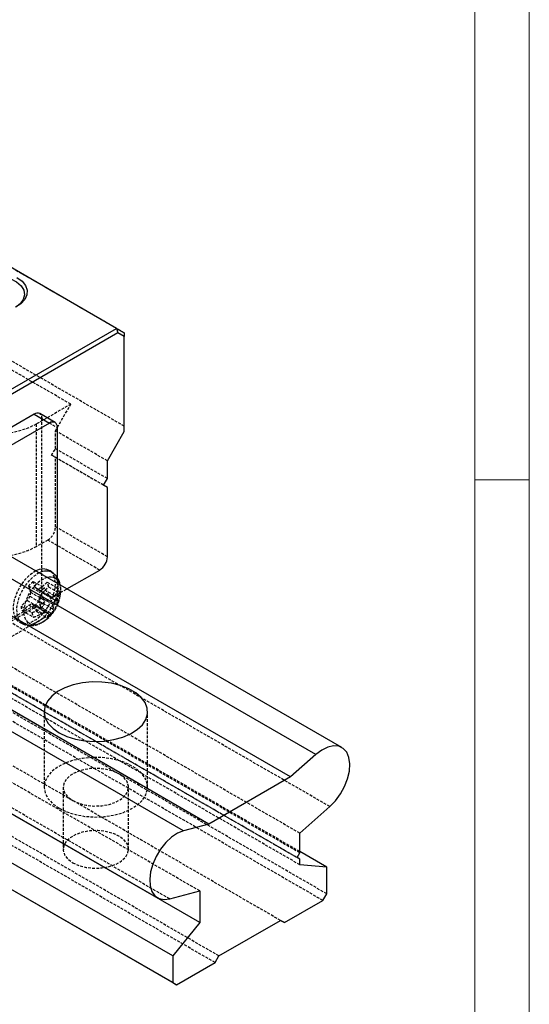
# Model space of a CAD drawing. Units: inches. Extents: x 45 to 465, y 40 to 337.
# Drawn here: x 411 to 458, y 190 to 280 of the extents above; entities that cross this region are included whole.
import ezdxf

# ---------------------------------------------------------------- set-up
doc = ezdxf.new("R2010")
doc.units = ezdxf.units.IN
doc.header["$MEASUREMENT"] = 0
doc.linetypes.add('HIDDEN', pattern=[0.375, 0.25, -0.125])
doc.layers.add('2细线层', color=4, linetype='Continuous')
doc.layers.add('4虚线层', color=2, linetype='HIDDEN')
doc.layers.add('AM_4', color=255, linetype='Continuous', lineweight=15)

# ---------------------------------------------------------------- blocks, each defined once
blk = doc.blocks.new('2_________0_IN_HSR35R_1__S')
at = {"layer": 'AM_4'}
for p, q in [((412.5, 289.5), (412.5, 7.5)), ((407.5, 284.5), (407.5, 12.5)), ((412.5, 198.5), (407.5, 198.5))]:
    blk.add_line(p, q, dxfattribs=at)
blk = doc.blocks.new('A$Cf93c482b')
for p, q in [((22.769, -13.144), (-22.769, 13.144)), ((6.859, -22.329), (22.769, -13.144)), ((22.893, -13.562), (6.859, -22.819)), ((22.769, -13.144), (22.893, -13.562)), ((22.769, -13.144), (23.476, -13.553)), ((23.476, -13.899), (22.893, -13.562)), ((23.476, -13.553), (23.476, -13.899)), ((23.476, -22.616), (23.476, -13.899)), ((15.203, -21.027), (-12.374, -36.947)), ((15.203, -21.027), (16.617, -21.843)), ((17.117, -21.794), (15.703, -20.977)), ((16.617, -21.843), (-10.96, -37.763)), ((17.324, -36.072), (17.324, -22.251)), ((21.92, -25.311), (23.476, -22.616)), ((21.92, -26.948), (21.92, -25.311)), ((21.57, -27.554), (21.92, -26.948)), ((21.92, -27.756), (21.57, -27.554)), ((21.92, -34.129), (21.92, -27.756)), ((43.469, -51.67), (10.047, -32.376)), ((41.079, -52.311), (8.443, -33.471)), ((38.755, -54.372), (6.015, -35.472)), ((16.926, -35.628), (16.66, -35.434)), ((18.209, -37.088), (21.213, -35.354)), ((17.592, -36.732), (17.549, -36.534)), ((31.249, -58.705), (-1.724, -39.669)), ((28.925, -59.327), (-3.899, -40.379)), ((-6.888, -46.194), (26.534, -65.489)), ((30.406, -67.748), (-2.344, -48.842)), ((27.931, -70.827), (-4.915, -51.866)), ((41.079, -52.311), (38.755, -54.372)), ((27.931, -73.277), (-7.036, -53.091)), ((28.284, -73.481), (-7.036, -53.091)), ((38.755, -54.372), (31.249, -58.705)), ((39.598, -59.541), (42.36, -57.092)), ((31.249, -58.705), (28.925, -59.327)), ((39.598, -61.353), (39.598, -59.541)), ((39.348, -61.786), (39.598, -61.353)), ((42.073, -62.663), (39.598, -61.234)), ((39.598, -61.931), (39.348, -61.786)), ((39.598, -62.442), (39.598, -61.931)), ((42.073, -62.663), (39.598, -62.442)), ((42.073, -65.112), (42.073, -62.663)), ((27.644, -65.588), (30.406, -64.848)), ((30.406, -64.848), (30.406, -67.748)), ((41.719, -65.725), (42.073, -65.112)), ((38.184, -67.766), (41.719, -65.725)), ((30.406, -67.748), (27.931, -70.827)), ((32.173, -70.827), (37.83, -67.562)), ((37.83, -67.562), (38.184, -67.766)), ((38.184, -67.766), (37.83, -67.562)), ((27.931, -70.827), (27.931, -73.277)), ((28.284, -73.481), (31.82, -71.44)), ((31.82, -71.44), (32.173, -70.827)), ((27.931, -73.277), (28.284, -73.481))]:
    blk.add_line(p, q)
at = {"flags": 128}
for points in [[(13.612, -8.47), (14.08, -8.812), (14.399, -9.207), (14.551, -9.633), (14.529, -10.069), (14.334, -10.49), (13.976, -10.873), (13.474, -11.198)], [(17.501, -50.313), (18.197, -50.645), (18.99, -50.895), (19.85, -51.053), (20.747, -51.115), (21.647, -51.078), (22.52, -50.943), (23.332, -50.715), (24.055, -50.403), (24.662, -50.017), (25.132, -49.572), (25.448, -49.084), (25.598, -48.57), (25.576, -48.048), (25.384, -47.539), (25.029, -47.06), (24.522, -46.628), (23.884, -46.26), (23.136, -45.967), (22.306, -45.762), (21.424, -45.651), (20.521, -45.639), (19.63, -45.725), (18.784, -45.908), (18.013, -46.179), (17.345, -46.53), (16.804, -46.947), (16.409, -47.416), (16.175, -47.919), (16.111, -48.439), (16.218, -48.957), (16.493, -49.453), (16.926, -49.911), (17.501, -50.313)], [(42.36, -57.092), (42.876, -56.561), (43.334, -55.936), (43.711, -55.249), (43.988, -54.535), (44.151, -53.829), (44.192, -53.167), (44.11, -52.582), (43.907, -52.103), (43.595, -51.754), (43.189, -51.554), (42.709, -51.511), (42.179, -51.628), (41.627, -51.899), (41.079, -52.311)], [(28.925, -59.327), (28.377, -59.548), (27.824, -59.915), (27.295, -60.409), (26.815, -61.006), (26.408, -61.676), (26.096, -62.385), (25.894, -63.098), (25.811, -63.778), (25.853, -64.393), (26.016, -64.91), (26.293, -65.304), (26.67, -65.556), (27.128, -65.652), (27.644, -65.588)]]:
    blk.add_lwpolyline(points, dxfattribs=at)
for centre, radius, start, end in [((15.496, -21.436), 0.503, 65.69304, 125.61739), ((16.893, -22.181), 0.437, 350.78606, 129.20318), ((20.385, -34.059), 1.537, 302.60545, 357.39461), ((16.008, -36.475), 1.228, 57.94422, 122.38719), ((16.286, -36.646), 1.203, 57.76022, 121.23182), ((16.665, -36.931), 0.939, 12.58704, 107.41829)]:
    blk.add_arc(centre, radius, start, end)
blk.add_open_spline([(17.549, -36.534), (17.506, -36.416), (17.409, -36.152), (17.195, -35.837), (16.993, -35.695), (16.92, -35.644)], degree=3, knots=[0, 0, 0, 0, 0.337725, 0.759749, 1, 1, 1, 1])
at = {"layer": '2细线层', "flags": 128}
blk.add_lwpolyline([(8.832, -10.974), (8.491, -10.588), (8.327, -10.164), (8.351, -9.73), (8.56, -9.313), (8.943, -8.94), (9.475, -8.633), (10.122, -8.412), (10.844, -8.29), (11.596, -8.277), (12.33, -8.372), (13, -8.569), (13.564, -8.856), (13.987, -9.215), (14.241, -9.623), (14.312, -10.055), (14.195, -10.484), (13.896, -10.883), (13.52, -11.174)], dxfattribs=at)
at = {"layer": '4虚线层'}
for p, q in [((23.476, -13.553), (-22.062, 12.736)), ((42.36, -57.092), (-70.777, 8.22)), ((39.598, -59.541), (-73.539, 5.771)), ((39.598, -61.353), (-73.539, 3.959)), ((23.476, -22.126), (-22.062, 4.162)), ((39.348, -61.786), (-73.789, 3.526)), ((39.598, -61.931), (-73.539, 3.382)), ((39.598, -62.442), (-73.539, 2.871)), ((39.598, -61.234), (-71.064, 2.65)), ((30.406, -64.848), (-82.731, 0.465)), ((42.073, -65.112), (-71.064, 0.2)), ((27.644, -65.588), (-85.493, -0.275)), ((41.719, -65.725), (-71.418, -0.412)), ((37.83, -67.562), (-75.307, -2.249)), ((37.83, -67.562), (-74.953, -2.453)), ((31.82, -71.44), (-81.317, -6.127)), ((32.173, -70.827), (-80.964, -5.515)), ((18.562, -20.106), (10.43, -15.411)), ((18.562, -20.106), (15.38, -21.943)), ((17.147, -22.555), (18.562, -20.106)), ((15.91, -37.395), (15.91, -21.435)), ((15.91, -21.435), (17.324, -22.251)), ((15.38, -21.943), (15.38, -33.211)), ((21.92, -25.311), (17.147, -22.555)), ((17.147, -24.192), (17.147, -22.555)), ((16.797, -24.799), (17.147, -24.192)), ((21.92, -26.948), (17.147, -24.192)), ((21.57, -27.554), (16.797, -24.799)), ((17.147, -25.001), (16.797, -24.799)), ((17.147, -31.374), (17.147, -25.001)), ((21.92, -27.756), (17.147, -25.001)), ((21.92, -34.129), (17.147, -31.374)), ((16.44, -32.599), (15.38, -33.211)), ((21.213, -35.354), (16.44, -32.599)), ((17.324, -38.211), (17.324, -36.072)), ((8.854, -42.489), (18.209, -37.088)), ((14.683, -36.804), (15.696, -37.389)), ((14.683, -36.804), (14.843, -37.379)), ((15.292, -36.967), (15.112, -36.411)), ((15.112, -36.411), (16.124, -36.995)), ((15.292, -36.967), (16.557, -37.697)), ((15.501, -37.12), (15.292, -36.967)), ((15.813, -36.994), (15.501, -37.12)), ((16.391, -36.476), (15.813, -36.994)), ((15.813, -36.994), (17.079, -37.724)), ((15.946, -37.436), (16.517, -36.898)), ((16.391, -36.476), (17.403, -37.061)), ((16.517, -36.898), (17.53, -37.483)), ((14.796, -37.767), (14.559, -38.145)), ((14.843, -37.379), (14.796, -37.767)), ((14.796, -37.767), (16.105, -38.523)), ((14.843, -37.379), (16.108, -38.109)), ((15.501, -37.12), (16.81, -37.876)), ((15.662, -38.202), (15.709, -37.814)), ((15.709, -37.814), (15.946, -37.436)), ((15.709, -37.814), (17.018, -38.57)), ((15.91, -37.395), (17.324, -38.211)), ((15.946, -37.436), (17.211, -38.166)), ((8.831, -42.298), (15.203, -38.619)), ((14.559, -38.145), (13.987, -38.683)), ((13.987, -38.683), (15, -39.267)), ((14.114, -39.105), (14.691, -38.587)), ((14.559, -38.145), (15.824, -38.876)), ((14.691, -38.587), (15.004, -38.461)), ((14.691, -38.587), (15.957, -39.318)), ((15.004, -38.461), (15.213, -38.614)), ((15.004, -38.461), (16.313, -39.217)), ((15.203, -38.619), (16.617, -39.436)), ((15.213, -38.614), (15.393, -39.17)), ((15.213, -38.614), (16.478, -39.344)), ((15.821, -38.777), (15.662, -38.202)), ((15.662, -38.202), (16.927, -38.932)), ((15.821, -38.777), (16.834, -39.361)), ((10.245, -43.114), (16.617, -39.436)), ((14.114, -39.105), (15.126, -39.689)), ((15.393, -39.17), (16.405, -39.755)), ((16.785, -39.396), (16.941, -39.21)), ((13.916, -40.188), (14.217, -40.321)), ((16.11, -48.374), (16.11, -55.315)), ((25.61, -55.315), (25.61, -48.374)), ((17.86, -55.315), (17.86, -61.03)), ((23.86, -61.03), (23.86, -55.315))]:
    blk.add_line(p, q, dxfattribs=at)
at = {"layer": '4虚线层', "flags": 128}
for points in [[(15.38, -21.943), (14.612, -22.314), (13.744, -22.604), (12.802, -22.802), (11.815, -22.902), (10.813, -22.902), (9.825, -22.802), (8.884, -22.604), (8.016, -22.314), (7.248, -21.943), (6.604, -21.499), (6.102, -20.998), (5.76, -20.455), (5.586, -19.885), (5.586, -19.306), (5.76, -18.736), (6.102, -18.193), (6.604, -17.691), (7.248, -17.248)], [(15.38, -33.211), (14.612, -33.583), (13.744, -33.872), (12.802, -34.07), (11.815, -34.17), (10.813, -34.17), (9.825, -34.07), (8.884, -33.872), (8.016, -33.583), (7.248, -33.211), (6.604, -32.768), (6.102, -32.266), (5.76, -31.723), (5.586, -31.153), (5.586, -30.574), (5.76, -30.005), (6.102, -29.461), (6.604, -28.96), (7.248, -28.516)], [(15.35, -35.438), (15.256, -35.487), (14.771, -35.822), (14.313, -36.279), (13.911, -36.83), (13.59, -37.439), (13.37, -38.068), (13.266, -38.678), (13.283, -39.23), (13.421, -39.691), (13.671, -40.03), (14.017, -40.226), (14.438, -40.268), (14.907, -40.152), (15.394, -39.886), (15.869, -39.487), (16.302, -38.979), (16.667, -38.395), (16.939, -37.771), (17.102, -37.146), (17.146, -36.56), (17.068, -36.05), (17.068, -36.05)], [(15.662, -35.618), (15.54, -35.68), (15.061, -36.011), (14.609, -36.463), (14.212, -37.006), (13.895, -37.607), (13.679, -38.228), (13.576, -38.831), (13.593, -39.376), (13.729, -39.83), (13.976, -40.165), (14.317, -40.359), (14.733, -40.4), (15.195, -40.286), (15.676, -40.023), (16.145, -39.629), (16.573, -39.128), (16.933, -38.551), (17.202, -37.935), (17.363, -37.318), (17.406, -36.74), (17.329, -36.236), (17.329, -36.236)], [(16.384, -36.034), (16.263, -36.072), (15.8, -36.31), (15.348, -36.687), (14.939, -37.175), (14.605, -37.739), (14.37, -38.335), (14.251, -38.921), (14.257, -39.452), (14.389, -39.89), (14.635, -40.201), (14.978, -40.363), (15.392, -40.363), (15.847, -40.202), (16.308, -39.892), (16.743, -39.455), (17.118, -38.924), (17.405, -38.339), (17.584, -37.742), (17.641, -37.178), (17.582, -36.726)], [(17.068, -36.05), (16.872, -35.647), (16.66, -35.434)], [(17.329, -36.236), (17.136, -35.838), (16.927, -35.629)], [(17.501, -57.254), (18.197, -57.586), (18.99, -57.835), (19.85, -57.994), (20.747, -58.056), (21.647, -58.019), (22.52, -57.884), (23.332, -57.656), (24.055, -57.344), (24.662, -56.958), (25.132, -56.513), (25.448, -56.024), (25.598, -55.51), (25.576, -54.989), (25.384, -54.48), (25.029, -54), (24.522, -53.569), (23.884, -53.2), (23.136, -52.908), (22.306, -52.703), (21.424, -52.592), (20.521, -52.58), (19.63, -52.666), (18.784, -52.848), (18.013, -53.119), (17.345, -53.47), (16.804, -53.887), (16.409, -54.356), (16.175, -54.86), (16.111, -55.38), (16.218, -55.898), (16.493, -56.394), (16.926, -56.852), (17.501, -57.254)], [(18.738, -56.539), (19.308, -56.797), (19.967, -56.968), (20.679, -57.043), (21.4, -57.018), (22.091, -56.894), (22.71, -56.678), (23.221, -56.383), (23.595, -56.025), (23.811, -55.627), (23.854, -55.21), (23.724, -54.799), (23.427, -54.419), (22.981, -54.09), (22.412, -53.833), (21.752, -53.661), (21.041, -53.586), (20.319, -53.611), (19.628, -53.735), (19.009, -53.951), (18.498, -54.247), (18.124, -54.604), (17.909, -55.002), (17.865, -55.419), (17.995, -55.83), (18.292, -56.211), (18.738, -56.539)], [(18.738, -62.255), (19.308, -62.513), (19.967, -62.684), (20.679, -62.759), (21.4, -62.734), (22.091, -62.61), (22.71, -62.394), (23.221, -62.098), (23.595, -61.741), (23.811, -61.343), (23.854, -60.926), (23.724, -60.515), (23.427, -60.134), (22.981, -59.806), (22.412, -59.548), (21.752, -59.377), (21.041, -59.302), (20.319, -59.327), (19.628, -59.451), (19.009, -59.667), (18.498, -59.962), (18.124, -60.32), (17.909, -60.718), (17.865, -61.135), (17.995, -61.546), (18.292, -61.926), (18.738, -62.255)]]:
    blk.add_lwpolyline(points, dxfattribs=at)
at = {"layer": '4虚线层'}
for centre, radius, start, end in [((15.434, -21.374), 0.48, 352.74526, 55.94265), ((15.612, -31.304), 1.537, 302.60545, 357.39461), ((16.522, -38.376), 2.419, 125.64363, 139.45982), ((17.534, -38.961), 2.419, 125.64363, 139.45982), ((10.716, -40.809), 6.619, 28.04664, 35.19254), ((15.464, -36.984), 1.057, 4.6588, 28.7092), ((14.981, -36.287), 2.543, 325.58044, 342.28508), ((16.476, -37.568), 1.057, 4.6588, 28.7092), ((14.375, -37.325), 1.537, 302.60553, 357.39447), ((10.414, -40.889), 6.336, 26.01695, 33.53269), ((14.142, -37.15), 3.5, 302.8132, 357.19218), ((4.115, -55.64), 21.834, 54.4493, 55.26257), ((15.839, -35.845), 2.252, 295.55363, 303.40135), ((14.991, -36.715), 2.652, 326.8243, 343.16793), ((15.041, -38.597), 1.057, 184.65882, 208.70918), ((13.41, -34.854), 4.691, 289.80623, 300.97193), ((13.983, -37.204), 2.419, 305.64367, 319.45978), ((12.683, -36.083), 4.203, 318.36468, 324.51713), ((12.093, -38.289), 4.019, 356.6638, 2.56334), ((15.789, -38.141), 1.537, 302.60553, 357.39447), ((14.101, -38.028), 2.967, 342.25, 349.4727), ((13.417, -36.604), 4.103, 331.36983, 337.62219), ((16.053, -39.181), 1.057, 184.65882, 208.70918), ((13.616, -35.201), 4.735, 288.59284, 299.61863), ((15.074, -35.501), 3.917, 283.02434, 288.44813), ((12.355, -44.515), 6.613, 51.43068, 53.23563), ((15.615, -39.402), 0.865, 335.92694, 3.80422), ((14.995, -37.789), 2.419, 305.64367, 319.45978), ((15.981, -38.951), 0.946, 334.30124, 1.11947)]:
    blk.add_arc(centre, radius, start, end, dxfattribs=at)
for points, knots in [([(17.534, -37.934), (17.573, -37.763), (17.654, -37.401), (17.653, -36.997), (17.602, -36.775), (17.592, -36.732)], [0, 0, 0, 0, 0.416706, 0.885107, 1, 1, 1, 1]), ([(15.969, -40.122), (16.014, -40.098), (16.227, -39.987), (16.508, -39.742), (16.71, -39.489), (16.785, -39.396)], [0, 0, 0, 0, 0.145764, 0.686349, 1, 1, 1, 1]), ([(14.201, -40.305), (14.216, -40.315), (14.366, -40.412), (14.71, -40.465), (15.179, -40.453), (15.564, -40.353), (15.776, -40.23), (15.843, -40.19)], [0, 0, 0, 0, 0.032815, 0.312334, 0.584756, 0.866372, 1, 1, 1, 1])]:
    blk.add_open_spline(points, degree=3, knots=knots, dxfattribs=at)

msp = doc.modelspace()

# ---------------------------------------------------------------- block references
for name, p in [('2_________0_IN_HSR35R_1__S', (45.436, 39.524)), ('A$Cf93c482b', (397.252, 265.087))]:
    msp.add_blockref(name, p)

doc.saveas('drawing.dxf')
